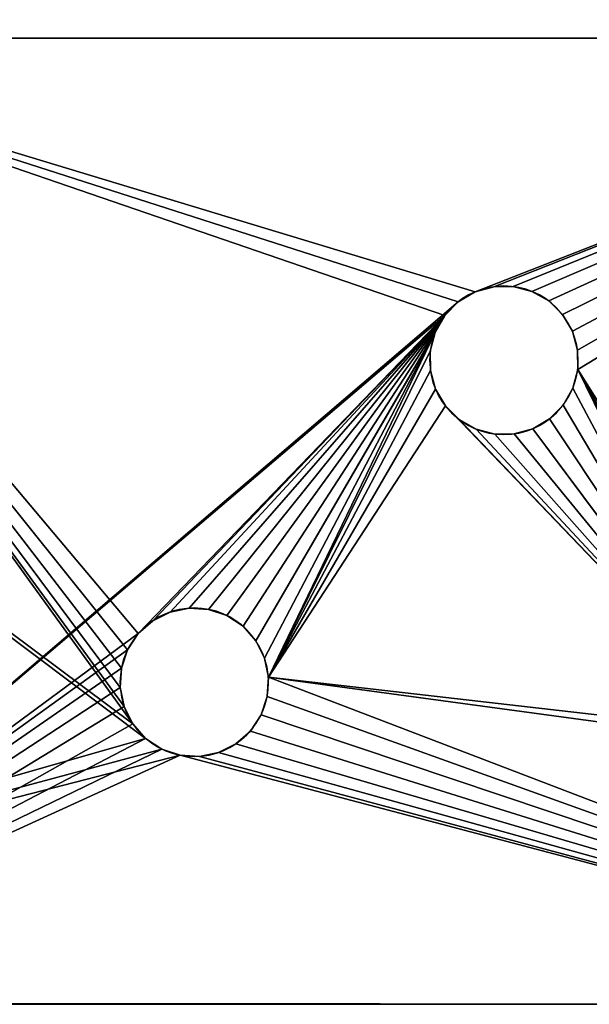
# Model space of a CAD drawing. Extents: x -28 to 286, y 119 to 234.
# Drawn here: x 241 to 264, y 121 to 161 of the extents above; entities that cross this region are included whole.
import ezdxf

# ---------------------------------------------------------------- set-up
doc = ezdxf.new("R2010")
doc.units = 0
doc.header["$LTSCALE"] = 25.4
doc.layers.get('0').update_dxf_attribs({"color": 13, "linetype": 'CONTINUOUS'})

msp = doc.modelspace()

# ---------------------------------------------------------------- linework, layer by layer
at = {"color": 0}
for p, q in [((225.719, 160.2, 1.667), (285.724, 160.2, 1.667)), ((225.719, 160.2, 1.667), (285.724, 160.2, 1.667)), ((225.724, 160.2, 11.667), (285.724, 160.2, 11.667)), ((225.724, 160.2, 11.667), (285.724, 160.2, 11.667)), ((259.556, 149.963, 11.667), (259.556, 149.963, 1.667)), ((259.556, 149.963, 11.667), (259.556, 149.963, 1.667)), ((260.311, 150.171, 11.667), (260.311, 150.171, 1.667)), ((260.311, 150.171, 11.667), (260.311, 150.171, 1.667)), ((261.094, 150.177, 11.667), (261.094, 150.177, 1.667)), ((261.094, 150.177, 11.667), (261.094, 150.177, 1.667)), ((261.852, 149.98, 11.667), (261.852, 149.98, 1.667)), ((261.852, 149.98, 11.667), (261.852, 149.98, 1.667)), ((258.88, 149.566, 11.667), (258.88, 149.566, 1.667)), ((258.88, 149.566, 11.667), (258.88, 149.566, 1.667)), ((262.533, 149.594, 11.667), (262.533, 149.594, 1.667)), ((262.533, 149.594, 11.667), (262.533, 149.594, 1.667)), ((258.331, 149.009, 11.667), (258.331, 149.009, 1.667)), ((258.331, 149.009, 11.667), (258.331, 149.009, 1.667)), ((263.091, 149.044, 11.667), (263.091, 149.044, 1.667)), ((263.091, 149.044, 11.667), (263.091, 149.044, 1.667)), ((257.944, 148.327, 11.667), (257.944, 148.327, 1.667)), ((257.944, 148.327, 11.667), (257.944, 148.327, 1.667)), ((263.487, 148.369, 11.667), (263.487, 148.369, 1.667)), ((263.487, 148.369, 11.667), (263.487, 148.369, 1.667)), ((257.747, 147.57, 11.667), (257.747, 147.57, 1.667)), ((257.747, 147.57, 11.667), (257.747, 147.57, 1.667)), ((263.696, 147.614, 11.667), (263.696, 147.614, 1.667)), ((263.696, 147.614, 11.667), (263.696, 147.614, 1.667)), ((257.753, 146.786, 11.667), (257.753, 146.786, 1.667)), ((257.753, 146.786, 11.667), (257.753, 146.786, 1.667)), ((263.701, 146.831, 11.667), (263.701, 146.831, 1.667)), ((263.701, 146.831, 11.667), (263.701, 146.831, 1.667)), ((257.961, 146.031, 11.667), (257.961, 146.031, 1.667)), ((257.961, 146.031, 11.667), (257.961, 146.031, 1.667)), ((263.504, 146.073, 11.667), (263.504, 146.073, 1.667)), ((263.504, 146.073, 11.667), (263.504, 146.073, 1.667)), ((258.358, 145.356, 11.667), (258.358, 145.356, 1.667)), ((258.358, 145.356, 11.667), (258.358, 145.356, 1.667)), ((263.118, 145.392, 11.667), (263.118, 145.392, 1.667)), ((263.118, 145.392, 11.667), (263.118, 145.392, 1.667)), ((258.916, 144.807, 11.667), (258.916, 144.807, 1.667)), ((258.916, 144.807, 11.667), (258.916, 144.807, 1.667)), ((262.568, 144.834, 11.667), (262.568, 144.834, 1.667)), ((262.568, 144.834, 11.667), (262.568, 144.834, 1.667)), ((259.597, 144.42, 11.667), (259.597, 144.42, 1.667)), ((259.597, 144.42, 11.667), (259.597, 144.42, 1.667)), ((261.893, 144.437, 11.667), (261.893, 144.437, 1.667)), ((261.893, 144.437, 11.667), (261.893, 144.437, 1.667)), ((260.355, 144.223, 11.667), (260.355, 144.223, 1.667)), ((260.355, 144.223, 11.667), (260.355, 144.223, 1.667)), ((261.138, 144.229, 11.667), (261.138, 144.229, 1.667)), ((261.138, 144.229, 11.667), (261.138, 144.229, 1.667)), ((248.015, 137.193, 11.667), (248.015, 137.193, 1.667)), ((248.015, 137.193, 11.667), (248.015, 137.193, 1.667)), ((248.797, 137.145, 11.667), (248.797, 137.145, 1.667)), ((248.797, 137.145, 11.667), (248.797, 137.145, 1.667)), ((247.248, 137.037, 11.667), (247.248, 137.037, 1.667)), ((247.248, 137.037, 11.667), (247.248, 137.037, 1.667)), ((249.54, 136.896, 11.667), (249.54, 136.896, 1.667)), ((249.54, 136.896, 11.667), (249.54, 136.896, 1.667)), ((246.547, 136.687, 11.667), (246.547, 136.687, 1.667)), ((246.547, 136.687, 11.667), (246.547, 136.687, 1.667)), ((250.193, 136.464, 11.667), (250.193, 136.464, 1.667)), ((250.193, 136.464, 11.667), (250.193, 136.464, 1.667)), ((245.96, 136.168, 11.667), (245.96, 136.168, 1.667)), ((245.96, 136.168, 11.667), (245.96, 136.168, 1.667)), ((250.712, 135.877, 11.667), (250.712, 135.877, 1.667)), ((250.712, 135.877, 11.667), (250.712, 135.877, 1.667)), ((245.528, 135.515, 11.667), (245.528, 135.515, 1.667)), ((245.528, 135.515, 11.667), (245.528, 135.515, 1.667)), ((251.061, 135.177, 11.667), (251.061, 135.177, 1.667)), ((251.061, 135.177, 11.667), (251.061, 135.177, 1.667)), ((245.279, 134.773, 11.667), (245.279, 134.773, 1.667)), ((245.279, 134.773, 11.667), (245.279, 134.773, 1.667)), ((251.217, 134.409, 11.667), (251.217, 134.409, 1.667)), ((251.217, 134.409, 11.667), (251.217, 134.409, 1.667)), ((245.232, 133.991, 11.667), (245.232, 133.991, 1.667)), ((245.232, 133.991, 11.667), (245.232, 133.991, 1.667)), ((251.169, 133.627, 11.667), (251.169, 133.627, 1.667)), ((251.169, 133.627, 11.667), (251.169, 133.627, 1.667)), ((245.388, 133.224, 11.667), (245.388, 133.224, 1.667)), ((245.388, 133.224, 11.667), (245.388, 133.224, 1.667)), ((250.921, 132.885, 11.667), (250.921, 132.885, 1.667)), ((250.921, 132.885, 11.667), (250.921, 132.885, 1.667)), ((245.737, 132.523, 11.667), (245.737, 132.523, 1.667)), ((245.737, 132.523, 11.667), (245.737, 132.523, 1.667)), ((250.488, 132.232, 11.667), (250.488, 132.232, 1.667)), ((250.488, 132.232, 11.667), (250.488, 132.232, 1.667)), ((246.256, 131.936, 11.667), (246.256, 131.936, 1.667)), ((246.256, 131.936, 11.667), (246.256, 131.936, 1.667)), ((249.902, 131.713, 11.667), (249.902, 131.713, 1.667)), ((249.902, 131.713, 11.667), (249.902, 131.713, 1.667)), ((246.909, 131.504, 11.667), (246.909, 131.504, 1.667)), ((246.909, 131.504, 11.667), (246.909, 131.504, 1.667)), ((247.652, 131.255, 11.667), (247.652, 131.255, 1.667)), ((247.652, 131.255, 11.667), (247.652, 131.255, 1.667)), ((248.433, 131.207, 11.667), (248.433, 131.207, 1.667)), ((248.433, 131.207, 11.667), (248.433, 131.207, 1.667)), ((249.201, 131.363, 11.667), (249.201, 131.363, 1.667)), ((249.201, 131.363, 11.667), (249.201, 131.363, 1.667)), ((285.724, 121.2, 11.667), (208.656, 121.2, 11.667)), ((285.724, 121.2, 1.667), (208.656, 121.2, 1.667)), ((285.724, 121.2, 11.667), (208.656, 121.2, 11.667)), ((285.724, 121.2, 1.667), (208.656, 121.2, 1.667))]:
    msp.add_line(p, q, dxfattribs=at)
at = {"color": 0, "extrusion": (-4.47957e-19, 5.74881e-19, -1)}
msp.add_circle((-260.724, 147.2, -11.667), 3, dxfattribs=at)
msp.add_circle((-260.724, 147.2, -11.667), 3, dxfattribs=at)
msp.add_circle((-260.724, 147.2, -11.667), 3, dxfattribs=at)
msp.add_circle((-260.724, 147.2, -11.667), 3, dxfattribs=at)
msp.add_circle((-260.724, 147.2, -11.667), 3, dxfattribs=at)
msp.add_circle((-260.724, 147.2, -11.667), 3, dxfattribs=at)
msp.add_circle((-260.724, 147.2, -11.667), 3, dxfattribs=at)
msp.add_circle((-260.724, 147.2, -11.667), 3, dxfattribs=at)
msp.add_circle((-260.724, 147.2, -11.667), 3, dxfattribs=at)
msp.add_circle((-260.724, 147.2, -11.667), 3, dxfattribs=at)
msp.add_circle((-260.724, 147.2, -11.667), 3, dxfattribs=at)
msp.add_circle((-260.724, 147.2, -11.667), 3, dxfattribs=at)
msp.add_circle((-260.724, 147.2, -11.667), 3, dxfattribs=at)
msp.add_circle((-260.724, 147.2, -11.667), 3, dxfattribs=at)
msp.add_circle((-260.724, 147.2, -11.667), 3, dxfattribs=at)
msp.add_circle((-260.724, 147.2, -11.667), 3, dxfattribs=at)
msp.add_circle((-260.724, 147.2, -11.667), 3, dxfattribs=at)
msp.add_circle((-260.724, 147.2, -11.667), 3, dxfattribs=at)
msp.add_circle((-260.724, 147.2, -11.667), 3, dxfattribs=at)
msp.add_circle((-260.724, 147.2, -11.667), 3, dxfattribs=at)
msp.add_circle((-260.724, 147.2, -11.667), 3, dxfattribs=at)
msp.add_circle((-260.724, 147.2, -11.667), 3, dxfattribs=at)
msp.add_circle((-260.724, 147.2, -11.667), 3, dxfattribs=at)
msp.add_circle((-260.724, 147.2, -11.667), 3, dxfattribs=at)
msp.add_circle((-260.724, 147.2, -11.667), 3, dxfattribs=at)
at = {"color": 0, "extrusion": (0, 0, -1)}
msp.add_circle((-260.724, 147.2, -1.667), 3, dxfattribs=at)
msp.add_circle((-260.724, 147.2, -1.667), 3, dxfattribs=at)
msp.add_circle((-260.724, 147.2, -1.667), 3, dxfattribs=at)
msp.add_circle((-260.724, 147.2, -1.667), 3, dxfattribs=at)
msp.add_circle((-260.724, 147.2, -1.667), 3, dxfattribs=at)
msp.add_circle((-260.724, 147.2, -1.667), 3, dxfattribs=at)
msp.add_circle((-260.724, 147.2, -1.667), 3, dxfattribs=at)
msp.add_circle((-260.724, 147.2, -1.667), 3, dxfattribs=at)
msp.add_circle((-260.724, 147.2, -1.667), 3, dxfattribs=at)
msp.add_circle((-260.724, 147.2, -1.667), 3, dxfattribs=at)
msp.add_circle((-260.724, 147.2, -1.667), 3, dxfattribs=at)
msp.add_circle((-260.724, 147.2, -1.667), 3, dxfattribs=at)
msp.add_circle((-260.724, 147.2, -1.667), 3, dxfattribs=at)
msp.add_circle((-260.724, 147.2, -1.667), 3, dxfattribs=at)
msp.add_circle((-260.724, 147.2, -1.667), 3, dxfattribs=at)
msp.add_circle((-260.724, 147.2, -1.667), 3, dxfattribs=at)
msp.add_circle((-260.724, 147.2, -1.667), 3, dxfattribs=at)
msp.add_circle((-260.724, 147.2, -1.667), 3, dxfattribs=at)
msp.add_circle((-260.724, 147.2, -1.667), 3, dxfattribs=at)
msp.add_circle((-260.724, 147.2, -1.667), 3, dxfattribs=at)
msp.add_circle((-260.724, 147.2, -1.667), 3, dxfattribs=at)
msp.add_circle((-260.724, 147.2, -1.667), 3, dxfattribs=at)
msp.add_circle((-260.724, 147.2, -1.667), 3, dxfattribs=at)
msp.add_circle((-260.724, 147.2, -1.667), 3, dxfattribs=at)
msp.add_circle((-260.724, 147.2, -1.667), 3, dxfattribs=at)
at = {"color": 0, "extrusion": (-4.54242e-18, -3.17279e-19, -1)}
for centre in [(-248.224, 134.2, -11.667), (-248.224, 134.2, -1.667), (-248.224, 134.2, -11.667), (-248.224, 134.2, -1.667), (-248.224, 134.2, -11.667), (-248.224, 134.2, -1.667), (-248.224, 134.2, -11.667), (-248.224, 134.2, -1.667), (-248.224, 134.2, -11.667), (-248.224, 134.2, -1.667), (-248.224, 134.2, -11.667), (-248.224, 134.2, -1.667), (-248.224, 134.2, -11.667), (-248.224, 134.2, -1.667), (-248.224, 134.2, -11.667), (-248.224, 134.2, -1.667), (-248.224, 134.2, -11.667), (-248.224, 134.2, -1.667), (-248.224, 134.2, -11.667), (-248.224, 134.2, -1.667), (-248.224, 134.2, -11.667), (-248.224, 134.2, -1.667), (-248.224, 134.2, -11.667), (-248.224, 134.2, -1.667), (-248.224, 134.2, -11.667), (-248.224, 134.2, -1.667), (-248.224, 134.2, -11.667), (-248.224, 134.2, -1.667), (-248.224, 134.2, -11.667), (-248.224, 134.2, -1.667), (-248.224, 134.2, -11.667), (-248.224, 134.2, -1.667), (-248.224, 134.2, -11.667), (-248.224, 134.2, -1.667), (-248.224, 134.2, -11.667), (-248.224, 134.2, -1.667), (-248.224, 134.2, -11.667), (-248.224, 134.2, -1.667), (-248.224, 134.2, -11.667), (-248.224, 134.2, -1.667), (-248.224, 134.2, -11.667), (-248.224, 134.2, -1.667), (-248.224, 134.2, -11.667), (-248.224, 134.2, -1.667), (-248.224, 134.2, -11.667), (-248.224, 134.2, -1.667), (-248.224, 134.2, -11.667), (-248.224, 134.2, -1.667), (-248.224, 134.2, -11.667), (-248.224, 134.2, -1.667)]:
    msp.add_circle(centre, 3, dxfattribs=at)

# ---------------------------------------------------------------- meshes
at = {"color": 0}
mesh = msp.add_polyface(dxfattribs=at)
corners = [(208.656, 121.2, 11.667), (246.256, 131.936, 11.667), (208.656, 160.2, 11.667), (246.909, 131.504, 11.667), (247.652, 131.255, 11.667), (245.737, 132.523, 11.667), (225.724, 160.2, 11.667), (245.388, 133.224, 11.667), (245.232, 133.991, 11.667), (258.331, 149.009, 11.667), (245.96, 136.168, 11.667), (245.528, 135.515, 11.667), (245.279, 134.773, 11.667), (206.22, 196.177, 11.667), (178.345, 177.7, 11.667), (206.252, 195.933, 11.667), (206.26, 195.686, 11.667), (206.303, 195.546, 11.667), (206.322, 195.401, 11.667), (206.416, 195.173, 11.667), (206.488, 194.937, 11.667), (206.566, 194.813, 11.667), (206.622, 194.677, 11.667), (206.772, 194.482, 11.667), (206.903, 194.272, 11.667), (207.009, 194.172, 11.667), (207.098, 194.056, 11.667), (207.294, 193.906, 11.667), (207.475, 193.737, 11.667), (207.604, 193.668, 11.667), (207.72, 193.579, 11.667), (207.948, 193.485, 11.667), (208.166, 193.369, 11.667), (208.308, 193.336, 11.667), (208.443, 193.28, 11.667), (208.929, 193.192, 11.667), (209.22, 193.177, 11.667), (209.711, 193.218, 11.667)]
mesh.append_faces([[corners[k] for k in face] for face in [(1, 0, 3), (3, 0, 4), (2, 5, 6), (10, 6, 11), (11, 6, 12), (12, 6, 8), (0, 13, 14), (13, 0, 15), (15, 0, 16), (16, 0, 17), (17, 0, 18), (18, 0, 19), (19, 0, 20), (20, 0, 21), (21, 0, 22), (22, 0, 23), (23, 0, 24), (24, 0, 25), (25, 0, 26), (26, 0, 27), (27, 0, 28), (28, 0, 29), (29, 0, 30), (30, 0, 31), (31, 0, 32), (32, 0, 33), (33, 0, 34)]], dxfattribs={"vtx0": -1, "vtx1": -1, "color": 0})
mesh.append_faces([[corners[k] for k in face] for face in [(0, 1, 2), (9, 6, 10), (34, 0, 2), (35, 2, 36), (36, 2, 37)]], dxfattribs={"vtx0": -1, "vtx1": -1, "vtx2": -1, "color": 0})
mesh.append_faces([[corners[k] for k in face] for face in [(2, 1, 5), (6, 5, 7), (6, 7, 8)]], dxfattribs={"vtx0": -1, "vtx2": -1, "color": 0})
mesh = msp.add_polyface(dxfattribs=at)
corners = [(225.719, 160.2, 1.667), (258.88, 149.566, 1.667), (225.719, 121.227, 1.667), (259.556, 149.963, 1.667), (285.724, 160.2, 1.667), (258.331, 149.009, 1.667), (245.96, 136.168, 1.667), (245.528, 135.515, 1.667), (245.279, 134.773, 1.667), (245.232, 133.991, 1.667), (246.547, 136.687, 1.667), (247.248, 137.037, 1.667), (248.015, 137.193, 1.667), (248.797, 137.145, 1.667), (249.54, 136.896, 1.667), (250.193, 136.464, 1.667), (250.712, 135.877, 1.667), (257.944, 148.327, 1.667), (251.061, 135.177, 1.667), (251.217, 134.409, 1.667), (257.747, 147.57, 1.667), (260.311, 150.171, 1.667), (261.094, 150.177, 1.667), (261.852, 149.98, 1.667), (262.533, 149.594, 1.667), (263.091, 149.044, 1.667), (263.487, 148.369, 1.667), (263.696, 147.614, 1.667), (263.701, 146.831, 1.667), (270.66, 135.758, 1.667), (270.345, 135.041, 1.667), (270.225, 134.267, 1.667), (271.151, 136.368, 1.667), (271.783, 136.831, 1.667), (272.513, 137.114, 1.667), (273.291, 137.199, 1.667), (274.065, 137.08, 1.667), (274.782, 136.764, 1.667), (275.393, 136.273, 1.667), (275.855, 135.642, 1.667), (276.139, 134.912, 1.667), (276.224, 134.133, 1.667), (208.656, 121.2, 1.667), (208.641, 121.227, 1.667), (285.724, 121.2, 1.667), (247.652, 131.255, 1.667), (246.909, 131.504, 1.667), (246.256, 131.936, 1.667), (245.737, 132.523, 1.667), (245.388, 133.224, 1.667), (248.433, 131.207, 1.667), (249.201, 131.363, 1.667), (249.902, 131.713, 1.667), (250.488, 132.232, 1.667), (250.921, 132.885, 1.667), (251.169, 133.627, 1.667), (271.667, 131.636, 1.667), (271.056, 132.127, 1.667), (258.358, 145.356, 1.667), (257.961, 146.031, 1.667), (257.753, 146.786, 1.667), (258.916, 144.807, 1.667), (259.597, 144.42, 1.667), (260.355, 144.223, 1.667), (261.138, 144.229, 1.667), (261.893, 144.437, 1.667), (270.593, 132.759, 1.667), (262.568, 144.834, 1.667), (263.118, 145.392, 1.667), (263.504, 146.073, 1.667), (270.31, 133.489, 1.667), (272.383, 131.32, 1.667), (273.157, 131.201, 1.667), (273.936, 131.286, 1.667), (274.666, 131.569, 1.667), (275.298, 132.032, 1.667), (275.788, 132.642, 1.667), (276.104, 133.359, 1.667)]
mesh.append_faces([[corners[k] for k in face] for face in [(2, 42, 43)]], dxfattribs={"vtx0": -1, "color": 0})
mesh.append_faces([[corners[k] for k in face] for face in [(0, 1, 2), (1, 0, 3), (6, 5, 10), (10, 5, 11), (11, 5, 12), (12, 5, 13), (13, 5, 14), (14, 5, 15), (15, 5, 16), (16, 17, 18), (18, 17, 19), (3, 4, 21), (21, 4, 22), (22, 4, 23), (23, 4, 24), (24, 4, 25), (25, 4, 26), (26, 4, 27), (27, 4, 28), (29, 4, 32), (32, 4, 33), (33, 4, 34), (34, 4, 35), (35, 4, 36), (36, 4, 37), (37, 4, 38), (38, 4, 39), (39, 4, 40), (40, 4, 41), (42, 2, 44), (45, 2, 46), (46, 2, 47), (47, 2, 48), (48, 2, 49), (49, 2, 9), (56, 19, 57), (58, 19, 59), (59, 19, 60), (60, 19, 20), (57, 65, 66), (66, 28, 70), (70, 28, 31), (44, 41, 4)]], dxfattribs={"vtx0": -1, "vtx1": -1, "color": 0})
mesh.append_faces([[corners[k] for k in face] for face in [(2, 5, 6), (28, 4, 29), (44, 2, 45), (44, 19, 56), (57, 19, 58)]], dxfattribs={"vtx0": -1, "vtx1": -1, "vtx2": -1, "color": 0})
mesh.append_faces([[corners[k] for k in face] for face in [(3, 0, 4), (2, 1, 5), (2, 6, 7), (2, 7, 8), (2, 8, 9), (16, 5, 17), (19, 17, 20), (28, 29, 30), (28, 30, 31), (44, 45, 50), (44, 50, 51), (44, 51, 52), (44, 52, 53), (44, 53, 54), (44, 54, 55), (44, 55, 19), (57, 58, 61), (57, 61, 62), (57, 62, 63), (57, 63, 64), (57, 64, 65), (66, 65, 67), (66, 67, 68), (66, 68, 69), (66, 69, 28), (44, 56, 71), (44, 71, 72), (44, 72, 73), (44, 73, 74), (44, 74, 75), (44, 75, 76), (44, 76, 77), (44, 77, 41)]], dxfattribs={"vtx0": -1, "vtx2": -1, "color": 0})
mesh = msp.add_polyface(dxfattribs=at)
corners = [(247.652, 131.255, 11.667), (208.656, 121.2, 11.667), (285.724, 121.2, 11.667), (248.433, 131.207, 11.667), (249.201, 131.363, 11.667), (249.902, 131.713, 11.667), (250.488, 132.232, 11.667), (250.921, 132.885, 11.667), (251.169, 133.627, 11.667), (251.217, 134.409, 11.667), (271.667, 131.636, 11.667), (271.056, 132.127, 11.667), (258.358, 145.356, 11.667), (257.961, 146.031, 11.667), (257.753, 146.786, 11.667), (257.747, 147.57, 11.667), (258.916, 144.807, 11.667), (259.597, 144.42, 11.667), (260.355, 144.223, 11.667), (261.138, 144.229, 11.667), (261.893, 144.437, 11.667), (270.593, 132.759, 11.667), (262.568, 144.834, 11.667), (263.118, 145.392, 11.667), (263.504, 146.073, 11.667), (225.724, 160.2, 11.667), (259.556, 149.963, 11.667), (285.724, 160.2, 11.667), (258.88, 149.566, 11.667), (258.331, 149.009, 11.667), (245.96, 136.168, 11.667), (246.547, 136.687, 11.667), (247.248, 137.037, 11.667), (248.015, 137.193, 11.667), (248.797, 137.145, 11.667), (249.54, 136.896, 11.667), (250.193, 136.464, 11.667), (250.712, 135.877, 11.667), (257.944, 148.327, 11.667), (251.061, 135.177, 11.667)]
mesh.append_faces([[corners[k] for k in face] for face in [(0, 2, 3), (3, 2, 4), (4, 2, 5), (5, 2, 6), (6, 2, 7), (7, 2, 8), (8, 2, 9), (12, 11, 16), (16, 11, 17), (17, 11, 18), (18, 11, 19), (19, 11, 20), (20, 21, 22), (22, 21, 23), (23, 21, 24), (25, 26, 27), (26, 25, 28), (28, 25, 29), (29, 37, 38), (38, 9, 15)]], dxfattribs={"vtx0": -1, "vtx1": -1, "color": 0})
mesh.append_faces([[corners[k] for k in face] for face in [(9, 11, 12)]], dxfattribs={"vtx0": -1, "vtx1": -1, "vtx2": -1, "color": 0})
mesh.append_faces([[corners[k] for k in face] for face in [(0, 1, 2), (9, 10, 11), (9, 12, 13), (9, 13, 14), (9, 14, 15), (29, 30, 31), (29, 31, 32), (29, 32, 33), (29, 33, 34), (29, 34, 35), (29, 35, 36), (29, 36, 37), (38, 37, 39), (38, 39, 9)]], dxfattribs={"vtx0": -1, "vtx2": -1, "color": 0})
mesh = msp.add_polyface(dxfattribs=at)
corners = [(225.719, 160.2, 1.667), (285.724, 160.2, 11.667), (285.724, 160.2, 1.667), (208.656, 160.2, 1.667), (208.656, 160.2, 11.667), (225.724, 160.2, 11.667)]
mesh.append_faces([[corners[k] for k in face] for face in [(0, 1, 2), (1, 4, 5)]], dxfattribs={"vtx0": -1, "color": 0})
mesh.append_faces([[corners[k] for k in face] for face in [(1, 0, 3), (1, 3, 4)]], dxfattribs={"vtx0": -1, "vtx2": -1, "color": 0})
mesh = msp.add_polyface(dxfattribs=at)
corners = [(251.217, 134.409, 11.667), (285.724, 121.2, 11.667), (271.667, 131.636, 11.667), (261.893, 144.437, 11.667), (271.056, 132.127, 11.667), (270.593, 132.759, 11.667), (263.504, 146.073, 11.667), (263.701, 146.831, 11.667), (270.31, 133.489, 11.667), (270.225, 134.267, 11.667), (272.383, 131.32, 11.667), (273.157, 131.201, 11.667), (273.936, 131.286, 11.667), (274.666, 131.569, 11.667), (275.298, 132.032, 11.667), (275.788, 132.642, 11.667), (276.104, 133.359, 11.667), (276.224, 134.133, 11.667), (285.724, 160.2, 11.667), (259.556, 149.963, 11.667), (260.311, 150.171, 11.667), (261.094, 150.177, 11.667), (261.852, 149.98, 11.667), (262.533, 149.594, 11.667), (263.091, 149.044, 11.667), (263.487, 148.369, 11.667), (263.696, 147.614, 11.667), (270.66, 135.758, 11.667), (270.345, 135.041, 11.667), (271.151, 136.368, 11.667), (271.783, 136.831, 11.667), (272.513, 137.114, 11.667), (273.291, 137.199, 11.667), (274.065, 137.08, 11.667), (274.782, 136.764, 11.667), (275.393, 136.273, 11.667), (275.855, 135.642, 11.667), (276.139, 134.912, 11.667)]
mesh.append_faces([[corners[k] for k in face] for face in [(6, 5, 7), (2, 1, 10), (10, 1, 11), (11, 1, 12), (12, 1, 13), (13, 1, 14), (14, 1, 15), (15, 1, 16), (16, 1, 17), (27, 7, 28), (28, 7, 9), (18, 17, 1)]], dxfattribs={"vtx0": -1, "vtx1": -1, "color": 0})
mesh.append_faces([[corners[k] for k in face] for face in [(0, 1, 2), (18, 7, 27)]], dxfattribs={"vtx0": -1, "vtx1": -1, "vtx2": -1, "color": 0})
mesh.append_faces([[corners[k] for k in face] for face in [(3, 4, 5), (7, 5, 8), (7, 8, 9), (18, 19, 20), (18, 20, 21), (18, 21, 22), (18, 22, 23), (18, 23, 24), (18, 24, 25), (18, 25, 26), (18, 26, 7), (18, 27, 29), (18, 29, 30), (18, 30, 31), (18, 31, 32), (18, 32, 33), (18, 33, 34), (18, 34, 35), (18, 35, 36), (18, 36, 37), (18, 37, 17)]], dxfattribs={"vtx0": -1, "vtx2": -1, "color": 0})
mesh = msp.add_polyface(dxfattribs=at)
corners = [(259.556, 149.963, 11.667), (258.88, 149.566, 1.667), (259.556, 149.963, 1.667), (258.88, 149.566, 11.667)]
mesh.append_faces([[corners[k] for k in face] for face in [(0, 1, 2), (1, 0, 3)]], dxfattribs={"vtx0": -1, "color": 0})
mesh = msp.add_polyface(dxfattribs=at)
corners = [(260.311, 150.171, 11.667), (259.556, 149.963, 1.667), (260.311, 150.171, 1.667), (259.556, 149.963, 11.667)]
mesh.append_faces([[corners[k] for k in face] for face in [(0, 1, 2), (1, 0, 3)]], dxfattribs={"vtx0": -1, "color": 0})
mesh = msp.add_polyface(dxfattribs=at)
corners = [(261.094, 150.177, 11.667), (260.311, 150.171, 1.667), (261.094, 150.177, 1.667), (260.311, 150.171, 11.667)]
mesh.append_faces([[corners[k] for k in face] for face in [(0, 1, 2), (1, 0, 3)]], dxfattribs={"vtx0": -1, "color": 0})
mesh = msp.add_polyface(dxfattribs=at)
corners = [(261.852, 149.98, 11.667), (261.094, 150.177, 1.667), (261.852, 149.98, 1.667), (261.094, 150.177, 11.667)]
mesh.append_faces([[corners[k] for k in face] for face in [(0, 1, 2), (1, 0, 3)]], dxfattribs={"vtx0": -1, "color": 0})
mesh = msp.add_polyface(dxfattribs=at)
corners = [(262.533, 149.594, 11.667), (261.852, 149.98, 1.667), (262.533, 149.594, 1.667), (261.852, 149.98, 11.667)]
mesh.append_faces([[corners[k] for k in face] for face in [(0, 1, 2), (1, 0, 3)]], dxfattribs={"vtx0": -1, "color": 0})
mesh = msp.add_polyface(dxfattribs=at)
corners = [(258.88, 149.566, 1.667), (258.331, 149.009, 11.667), (258.331, 149.009, 1.667), (258.88, 149.566, 11.667)]
mesh.append_faces([[corners[k] for k in face] for face in [(0, 1, 2), (1, 0, 3)]], dxfattribs={"vtx0": -1, "color": 0})
mesh = msp.add_polyface(dxfattribs=at)
corners = [(263.091, 149.044, 11.667), (262.533, 149.594, 1.667), (263.091, 149.044, 1.667), (262.533, 149.594, 11.667)]
mesh.append_faces([[corners[k] for k in face] for face in [(0, 1, 2), (1, 0, 3)]], dxfattribs={"vtx0": -1, "color": 0})
mesh = msp.add_polyface(dxfattribs=at)
corners = [(258.331, 149.009, 1.667), (257.944, 148.327, 11.667), (257.944, 148.327, 1.667), (258.331, 149.009, 11.667)]
mesh.append_faces([[corners[k] for k in face] for face in [(0, 1, 2), (1, 0, 3)]], dxfattribs={"vtx0": -1, "color": 0})
mesh = msp.add_polyface(dxfattribs=at)
corners = [(263.091, 149.044, 11.667), (263.487, 148.369, 1.667), (263.487, 148.369, 11.667), (263.091, 149.044, 1.667)]
mesh.append_faces([[corners[k] for k in face] for face in [(0, 1, 2), (1, 0, 3)]], dxfattribs={"vtx0": -1, "color": 0})
mesh = msp.add_polyface(dxfattribs=at)
corners = [(257.944, 148.327, 1.667), (257.747, 147.57, 11.667), (257.747, 147.57, 1.667), (257.944, 148.327, 11.667)]
mesh.append_faces([[corners[k] for k in face] for face in [(0, 1, 2), (1, 0, 3)]], dxfattribs={"vtx0": -1, "color": 0})
mesh = msp.add_polyface(dxfattribs=at)
corners = [(263.487, 148.369, 11.667), (263.696, 147.614, 1.667), (263.696, 147.614, 11.667), (263.487, 148.369, 1.667)]
mesh.append_faces([[corners[k] for k in face] for face in [(0, 1, 2), (1, 0, 3)]], dxfattribs={"vtx0": -1, "color": 0})
mesh = msp.add_polyface(dxfattribs=at)
corners = [(257.747, 147.57, 1.667), (257.753, 146.786, 11.667), (257.753, 146.786, 1.667), (257.747, 147.57, 11.667)]
mesh.append_faces([[corners[k] for k in face] for face in [(0, 1, 2), (1, 0, 3)]], dxfattribs={"vtx0": -1, "color": 0})
mesh = msp.add_polyface(dxfattribs=at)
corners = [(263.696, 147.614, 11.667), (263.701, 146.831, 1.667), (263.701, 146.831, 11.667), (263.696, 147.614, 1.667)]
mesh.append_faces([[corners[k] for k in face] for face in [(0, 1, 2), (1, 0, 3)]], dxfattribs={"vtx0": -1, "color": 0})
mesh = msp.add_polyface(dxfattribs=at)
corners = [(257.753, 146.786, 1.667), (257.961, 146.031, 11.667), (257.961, 146.031, 1.667), (257.753, 146.786, 11.667)]
mesh.append_faces([[corners[k] for k in face] for face in [(0, 1, 2), (1, 0, 3)]], dxfattribs={"vtx0": -1, "color": 0})
mesh = msp.add_polyface(dxfattribs=at)
corners = [(263.701, 146.831, 11.667), (263.504, 146.073, 1.667), (263.504, 146.073, 11.667), (263.701, 146.831, 1.667)]
mesh.append_faces([[corners[k] for k in face] for face in [(0, 1, 2), (1, 0, 3)]], dxfattribs={"vtx0": -1, "color": 0})
mesh = msp.add_polyface(dxfattribs=at)
corners = [(257.961, 146.031, 1.667), (258.358, 145.356, 11.667), (258.358, 145.356, 1.667), (257.961, 146.031, 11.667)]
mesh.append_faces([[corners[k] for k in face] for face in [(0, 1, 2), (1, 0, 3)]], dxfattribs={"vtx0": -1, "color": 0})
mesh = msp.add_polyface(dxfattribs=at)
corners = [(263.504, 146.073, 11.667), (263.118, 145.392, 1.667), (263.118, 145.392, 11.667), (263.504, 146.073, 1.667)]
mesh.append_faces([[corners[k] for k in face] for face in [(0, 1, 2), (1, 0, 3)]], dxfattribs={"vtx0": -1, "color": 0})
mesh = msp.add_polyface(dxfattribs=at)
corners = [(258.358, 145.356, 11.667), (258.916, 144.807, 1.667), (258.358, 145.356, 1.667), (258.916, 144.807, 11.667)]
mesh.append_faces([[corners[k] for k in face] for face in [(0, 1, 2), (1, 0, 3)]], dxfattribs={"vtx0": -1, "color": 0})
mesh = msp.add_polyface(dxfattribs=at)
corners = [(263.118, 145.392, 11.667), (262.568, 144.834, 1.667), (262.568, 144.834, 11.667), (263.118, 145.392, 1.667)]
mesh.append_faces([[corners[k] for k in face] for face in [(0, 1, 2), (1, 0, 3)]], dxfattribs={"vtx0": -1, "color": 0})
mesh = msp.add_polyface(dxfattribs=at)
corners = [(258.916, 144.807, 11.667), (259.597, 144.42, 1.667), (258.916, 144.807, 1.667), (259.597, 144.42, 11.667)]
mesh.append_faces([[corners[k] for k in face] for face in [(0, 1, 2), (1, 0, 3)]], dxfattribs={"vtx0": -1, "color": 0})
mesh = msp.add_polyface(dxfattribs=at)
corners = [(261.893, 144.437, 11.667), (262.568, 144.834, 1.667), (261.893, 144.437, 1.667), (262.568, 144.834, 11.667)]
mesh.append_faces([[corners[k] for k in face] for face in [(0, 1, 2), (1, 0, 3)]], dxfattribs={"vtx0": -1, "color": 0})
mesh = msp.add_polyface(dxfattribs=at)
corners = [(259.597, 144.42, 11.667), (260.355, 144.223, 1.667), (259.597, 144.42, 1.667), (260.355, 144.223, 11.667)]
mesh.append_faces([[corners[k] for k in face] for face in [(0, 1, 2), (1, 0, 3)]], dxfattribs={"vtx0": -1, "color": 0})
mesh = msp.add_polyface(dxfattribs=at)
corners = [(261.138, 144.229, 11.667), (261.893, 144.437, 1.667), (261.138, 144.229, 1.667), (261.893, 144.437, 11.667)]
mesh.append_faces([[corners[k] for k in face] for face in [(0, 1, 2), (1, 0, 3)]], dxfattribs={"vtx0": -1, "color": 0})
mesh = msp.add_polyface(dxfattribs=at)
corners = [(260.355, 144.223, 11.667), (261.138, 144.229, 1.667), (260.355, 144.223, 1.667), (261.138, 144.229, 11.667)]
mesh.append_faces([[corners[k] for k in face] for face in [(0, 1, 2), (1, 0, 3)]], dxfattribs={"vtx0": -1, "color": 0})
mesh = msp.add_polyface(dxfattribs=at)
corners = [(248.015, 137.193, 11.667), (247.248, 137.037, 1.667), (248.015, 137.193, 1.667), (247.248, 137.037, 11.667)]
mesh.append_faces([[corners[k] for k in face] for face in [(0, 1, 2), (1, 0, 3)]], dxfattribs={"vtx0": -1, "color": 0})
mesh = msp.add_polyface(dxfattribs=at)
corners = [(248.797, 137.145, 11.667), (248.015, 137.193, 1.667), (248.797, 137.145, 1.667), (248.015, 137.193, 11.667)]
mesh.append_faces([[corners[k] for k in face] for face in [(0, 1, 2), (1, 0, 3)]], dxfattribs={"vtx0": -1, "color": 0})
mesh = msp.add_polyface(dxfattribs=at)
corners = [(249.54, 136.896, 11.667), (248.797, 137.145, 1.667), (249.54, 136.896, 1.667), (248.797, 137.145, 11.667)]
mesh.append_faces([[corners[k] for k in face] for face in [(0, 1, 2), (1, 0, 3)]], dxfattribs={"vtx0": -1, "color": 0})
mesh = msp.add_polyface(dxfattribs=at)
corners = [(247.248, 137.037, 11.667), (246.547, 136.687, 1.667), (247.248, 137.037, 1.667), (246.547, 136.687, 11.667)]
mesh.append_faces([[corners[k] for k in face] for face in [(0, 1, 2), (1, 0, 3)]], dxfattribs={"vtx0": -1, "color": 0})
mesh = msp.add_polyface(dxfattribs=at)
corners = [(250.193, 136.464, 11.667), (249.54, 136.896, 1.667), (250.193, 136.464, 1.667), (249.54, 136.896, 11.667)]
mesh.append_faces([[corners[k] for k in face] for face in [(0, 1, 2), (1, 0, 3)]], dxfattribs={"vtx0": -1, "color": 0})
mesh = msp.add_polyface(dxfattribs=at)
corners = [(246.547, 136.687, 11.667), (245.96, 136.168, 1.667), (246.547, 136.687, 1.667), (245.96, 136.168, 11.667)]
mesh.append_faces([[corners[k] for k in face] for face in [(0, 1, 2), (1, 0, 3)]], dxfattribs={"vtx0": -1, "color": 0})
mesh = msp.add_polyface(dxfattribs=at)
corners = [(250.193, 136.464, 11.667), (250.712, 135.877, 1.667), (250.712, 135.877, 11.667), (250.193, 136.464, 1.667)]
mesh.append_faces([[corners[k] for k in face] for face in [(0, 1, 2), (1, 0, 3)]], dxfattribs={"vtx0": -1, "color": 0})
mesh = msp.add_polyface(dxfattribs=at)
corners = [(245.96, 136.168, 1.667), (245.528, 135.515, 11.667), (245.528, 135.515, 1.667), (245.96, 136.168, 11.667)]
mesh.append_faces([[corners[k] for k in face] for face in [(0, 1, 2), (1, 0, 3)]], dxfattribs={"vtx0": -1, "color": 0})
mesh = msp.add_polyface(dxfattribs=at)
corners = [(250.712, 135.877, 11.667), (251.061, 135.177, 1.667), (251.061, 135.177, 11.667), (250.712, 135.877, 1.667)]
mesh.append_faces([[corners[k] for k in face] for face in [(0, 1, 2), (1, 0, 3)]], dxfattribs={"vtx0": -1, "color": 0})
mesh = msp.add_polyface(dxfattribs=at)
corners = [(245.528, 135.515, 1.667), (245.279, 134.773, 11.667), (245.279, 134.773, 1.667), (245.528, 135.515, 11.667)]
mesh.append_faces([[corners[k] for k in face] for face in [(0, 1, 2), (1, 0, 3)]], dxfattribs={"vtx0": -1, "color": 0})
mesh = msp.add_polyface(dxfattribs=at)
corners = [(251.061, 135.177, 11.667), (251.217, 134.409, 1.667), (251.217, 134.409, 11.667), (251.061, 135.177, 1.667)]
mesh.append_faces([[corners[k] for k in face] for face in [(0, 1, 2), (1, 0, 3)]], dxfattribs={"vtx0": -1, "color": 0})
mesh = msp.add_polyface(dxfattribs=at)
corners = [(245.279, 134.773, 1.667), (245.232, 133.991, 11.667), (245.232, 133.991, 1.667), (245.279, 134.773, 11.667)]
mesh.append_faces([[corners[k] for k in face] for face in [(0, 1, 2), (1, 0, 3)]], dxfattribs={"vtx0": -1, "color": 0})
mesh = msp.add_polyface(dxfattribs=at)
corners = [(251.217, 134.409, 11.667), (251.169, 133.627, 1.667), (251.169, 133.627, 11.667), (251.217, 134.409, 1.667)]
mesh.append_faces([[corners[k] for k in face] for face in [(0, 1, 2), (1, 0, 3)]], dxfattribs={"vtx0": -1, "color": 0})
mesh = msp.add_polyface(dxfattribs=at)
corners = [(245.232, 133.991, 1.667), (245.388, 133.224, 11.667), (245.388, 133.224, 1.667), (245.232, 133.991, 11.667)]
mesh.append_faces([[corners[k] for k in face] for face in [(0, 1, 2), (1, 0, 3)]], dxfattribs={"vtx0": -1, "color": 0})
mesh = msp.add_polyface(dxfattribs=at)
corners = [(251.169, 133.627, 11.667), (250.921, 132.885, 1.667), (250.921, 132.885, 11.667), (251.169, 133.627, 1.667)]
mesh.append_faces([[corners[k] for k in face] for face in [(0, 1, 2), (1, 0, 3)]], dxfattribs={"vtx0": -1, "color": 0})
mesh = msp.add_polyface(dxfattribs=at)
corners = [(245.388, 133.224, 1.667), (245.737, 132.523, 11.667), (245.737, 132.523, 1.667), (245.388, 133.224, 11.667)]
mesh.append_faces([[corners[k] for k in face] for face in [(0, 1, 2), (1, 0, 3)]], dxfattribs={"vtx0": -1, "color": 0})
mesh = msp.add_polyface(dxfattribs=at)
corners = [(250.921, 132.885, 11.667), (250.488, 132.232, 1.667), (250.488, 132.232, 11.667), (250.921, 132.885, 1.667)]
mesh.append_faces([[corners[k] for k in face] for face in [(0, 1, 2), (1, 0, 3)]], dxfattribs={"vtx0": -1, "color": 0})
mesh = msp.add_polyface(dxfattribs=at)
corners = [(245.737, 132.523, 1.667), (246.256, 131.936, 11.667), (246.256, 131.936, 1.667), (245.737, 132.523, 11.667)]
mesh.append_faces([[corners[k] for k in face] for face in [(0, 1, 2), (1, 0, 3)]], dxfattribs={"vtx0": -1, "color": 0})
mesh = msp.add_polyface(dxfattribs=at)
corners = [(249.902, 131.713, 11.667), (250.488, 132.232, 1.667), (249.902, 131.713, 1.667), (250.488, 132.232, 11.667)]
mesh.append_faces([[corners[k] for k in face] for face in [(0, 1, 2), (1, 0, 3)]], dxfattribs={"vtx0": -1, "color": 0})
mesh = msp.add_polyface(dxfattribs=at)
corners = [(246.256, 131.936, 11.667), (246.909, 131.504, 1.667), (246.256, 131.936, 1.667), (246.909, 131.504, 11.667)]
mesh.append_faces([[corners[k] for k in face] for face in [(0, 1, 2), (1, 0, 3)]], dxfattribs={"vtx0": -1, "color": 0})
mesh = msp.add_polyface(dxfattribs=at)
corners = [(249.201, 131.363, 11.667), (249.902, 131.713, 1.667), (249.201, 131.363, 1.667), (249.902, 131.713, 11.667)]
mesh.append_faces([[corners[k] for k in face] for face in [(0, 1, 2), (1, 0, 3)]], dxfattribs={"vtx0": -1, "color": 0})
mesh = msp.add_polyface(dxfattribs=at)
corners = [(246.909, 131.504, 11.667), (247.652, 131.255, 1.667), (246.909, 131.504, 1.667), (247.652, 131.255, 11.667)]
mesh.append_faces([[corners[k] for k in face] for face in [(0, 1, 2), (1, 0, 3)]], dxfattribs={"vtx0": -1, "color": 0})
mesh = msp.add_polyface(dxfattribs=at)
corners = [(247.652, 131.255, 11.667), (248.433, 131.207, 1.667), (247.652, 131.255, 1.667), (248.433, 131.207, 11.667)]
mesh.append_faces([[corners[k] for k in face] for face in [(0, 1, 2), (1, 0, 3)]], dxfattribs={"vtx0": -1, "color": 0})
mesh = msp.add_polyface(dxfattribs=at)
corners = [(248.433, 131.207, 11.667), (249.201, 131.363, 1.667), (248.433, 131.207, 1.667), (249.201, 131.363, 11.667)]
mesh.append_faces([[corners[k] for k in face] for face in [(0, 1, 2), (1, 0, 3)]], dxfattribs={"vtx0": -1, "color": 0})
mesh = msp.add_polyface(dxfattribs=at)
corners = [(285.724, 121.2, 11.667), (208.656, 121.2, 1.667), (285.724, 121.2, 1.667), (208.656, 121.2, 11.667)]
mesh.append_faces([[corners[k] for k in face] for face in [(0, 1, 2), (1, 0, 3)]], dxfattribs={"vtx0": -1, "color": 0})

doc.saveas('drawing.dxf')
